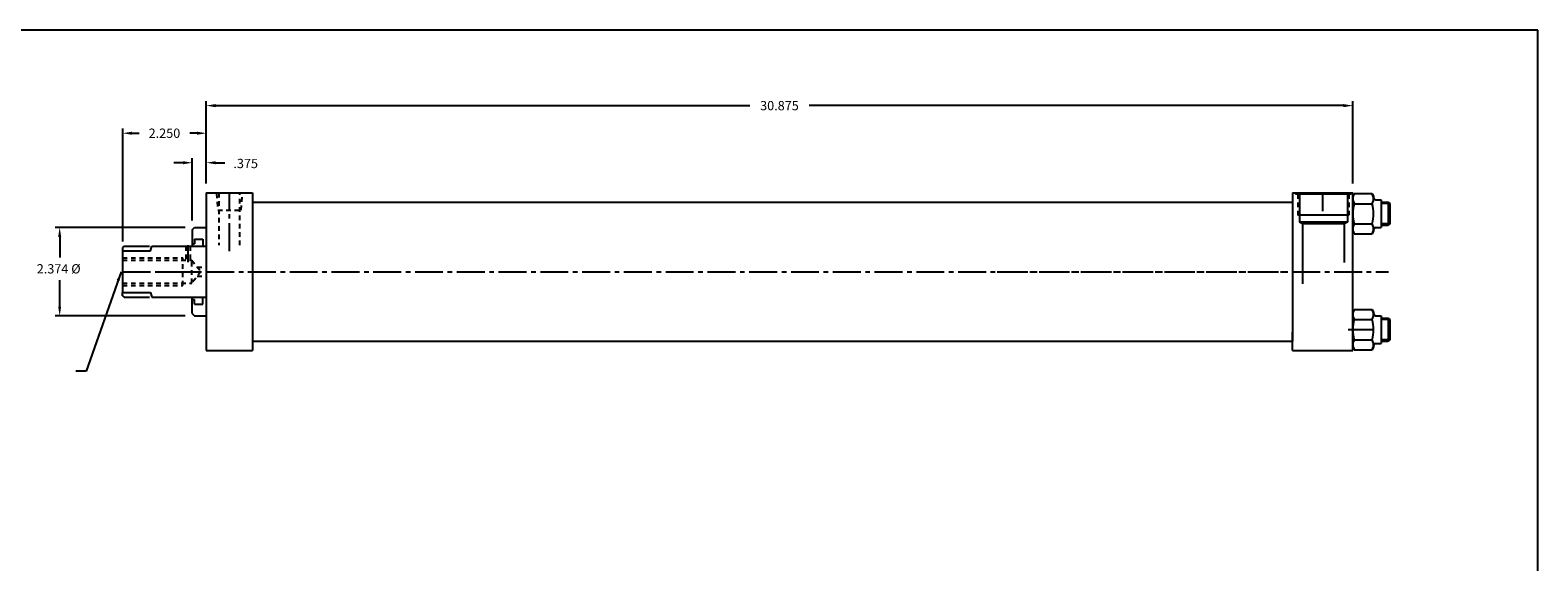
# Model space of a CAD drawing. Extents: x 8 to 300, y -17 to 41.
# Drawn here: x 36 to 76, y 27 to 41 of the extents above; entities that cross this region are included whole.
import ezdxf

# ---------------------------------------------------------------- set-up
doc = ezdxf.new("R2010")
doc.units = 0
doc.header["$MEASUREMENT"] = 0
doc.header["$PDMODE"] = 35
for name, pattern in [('CENTER2', [1.125, 0.75, -0.125, 0.125, -0.125]), ('HIDDEN2', [0.1875, 0.125, -0.0625]), ('PHANTOM2', [1.25, 0.625, -0.125, 0.125, -0.125, 0.125, -0.125])]:
    doc.linetypes.add(name, pattern=pattern)
doc.layers.get('DEFPOINTS').update_dxf_attribs({"linetype": 'CONTINUOUS'})
for name, color, linetype in [('BORDER', 7, 'CONTINUOUS'), ('CENTER', 3, 'CENTER2'), ('HIDDEN', 7, 'HIDDEN2'), ('PHANTOM', 5, 'PHANTOM2'), ('SOLID', 7, 'CONTINUOUS'), ('TEXT-DIM', 4, 'CONTINUOUS')]:
    doc.layers.add(name, color=color, linetype=linetype)
doc.styles.add('ROMANS', font='romans', dxfattribs={"height": 0.25})
doc.dimstyles.new('HALF', dxfattribs={"dimtxt": 0.25, "dimasz": 0.25, "dimexe": 0.125, "dimexo": 0.25, "dimgap": 0.18, "dimtad": 0, "dimtih": 1, "dimtoh": 1, "dimdec": 3, "dimzin": 4, "dimdsep": 46, "dimtxsty": 'ROMANS', "dimcen": 0.188, "dimclrd": 256, "dimclre": 256, "dimclrt": 256, "dimadec": 0, "dimazin": 0, "dimtfac": 0.748, "dimtdec": 3, "dimtofl": 0, "dimtmove": 2, "dimatfit": 3, "dimfxl": 0, "dimtolj": 1, "dimtzin": 4, "dimarcsym": 0})

# ---------------------------------------------------------------- blocks, each defined once
blk = doc.blocks.new('*D1')
at = {"layer": 'DEFPOINTS', "color": 0}
for p in [(71.461, 38.904), (40.586, 36.559), (71.461, 36.559)]:
    blk.add_point(p, dxfattribs=at)
at = {"layer": 'TEXT-DIM', "lineweight": -2}
for p, q in [((40.586, 36.809), (40.586, 39.029)), ((71.461, 36.809), (71.461, 39.029)), ((40.836, 38.904), (55.224, 38.904)), ((71.211, 38.904), (56.822, 38.904))]:
    blk.add_line(p, q, dxfattribs=at)
at = {"layer": 'TEXT-DIM'}
for points in [[(40.836, 38.946), (40.836, 38.863), (40.586, 38.904)], [(71.211, 38.946), (71.211, 38.863), (71.461, 38.904)]]:
    blk.add_solid(points, dxfattribs=at)
at = {"layer": 'TEXT-DIM', "insert": (56.023, 38.904), "char_height": 0.25, "attachment_point": 5, "style": 'ROMANS'}
blk.add_mtext('\\A1;30.875', dxfattribs=at)
blk = doc.blocks.new('*D0')
at = {"layer": 'DEFPOINTS', "color": 0}
for p in [(40.586, 37.367), (40.586, 36.559), (40.211, 35.56)]:
    blk.add_point(p, dxfattribs=at)
at = {"layer": 'TEXT-DIM', "lineweight": -2}
for p, q in [((39.961, 37.367), (39.711, 37.367)), ((40.211, 35.81), (40.211, 37.492)), ((40.586, 36.809), (40.586, 37.492)), ((40.836, 37.367), (41.086, 37.367))]:
    blk.add_line(p, q, dxfattribs=at)
at = {"layer": 'TEXT-DIM'}
for points in [[(39.961, 37.409), (39.961, 37.326), (40.211, 37.367)], [(40.836, 37.409), (40.836, 37.326), (40.586, 37.367)]]:
    blk.add_solid(points, dxfattribs=at)
at = {"layer": 'TEXT-DIM', "insert": (41.649, 37.347), "char_height": 0.25, "attachment_point": 5, "style": 'ROMANS'}
blk.add_mtext('\\A1;.375', dxfattribs=at)
blk = doc.blocks.new('*D2')
at = {"layer": 'DEFPOINTS', "color": 0}
for p in [(40.273, 35.622), (36.64, 33.246), (40.273, 33.246)]:
    blk.add_point(p, dxfattribs=at)
at = {"layer": 'TEXT-DIM', "lineweight": -2}
for p, q in [((40.023, 35.622), (36.515, 35.622)), ((36.64, 35.372), (36.64, 34.816)), ((36.64, 33.496), (36.64, 34.206)), ((40.023, 33.246), (36.515, 33.246))]:
    blk.add_line(p, q, dxfattribs=at)
at = {"layer": 'TEXT-DIM'}
for points in [[(36.598, 35.372), (36.681, 35.372), (36.64, 35.622)], [(36.598, 33.496), (36.681, 33.496), (36.64, 33.246)]]:
    blk.add_solid(points, dxfattribs=at)
at = {"layer": 'TEXT-DIM', "insert": (36.613, 34.511), "char_height": 0.25, "attachment_point": 5, "style": 'ROMANS'}
blk.add_mtext('\\A1;2.374 %%c', dxfattribs=at)
blk = doc.blocks.new('*D42')
at = {"layer": 'DEFPOINTS', "color": 0}
for p in [(40.586, 38.162), (40.586, 36.559), (38.336, 34.996)]:
    blk.add_point(p, dxfattribs=at)
at = {"layer": 'TEXT-DIM', "lineweight": -2}
for p, q in [((38.336, 35.246), (38.336, 38.287)), ((40.586, 36.809), (40.586, 38.287)), ((38.586, 38.162), (38.781, 38.162)), ((40.336, 38.162), (40.141, 38.162))]:
    blk.add_line(p, q, dxfattribs=at)
at = {"layer": 'TEXT-DIM'}
for points in [[(38.586, 38.204), (38.586, 38.12), (38.336, 38.162)], [(40.336, 38.204), (40.336, 38.12), (40.586, 38.162)]]:
    blk.add_solid(points, dxfattribs=at)
at = {"layer": 'TEXT-DIM', "insert": (39.461, 38.162), "char_height": 0.25, "attachment_point": 5, "style": 'ROMANS'}
blk.add_mtext('\\A1;2.250', dxfattribs=at)

msp = doc.modelspace()

# ---------------------------------------------------------------- linework, layer by layer
at = {"layer": 'BORDER'}
for p, q in [((76.446, 40.9364), (7.9594, 40.9364)), ((76.446, 0), (76.446, 40.9364))]:
    msp.add_line(p, q, dxfattribs=at)
at = {"layer": 'CENTER'}
for p, q in [((41.2106, 34.9862), (41.2106, 36.5589)), ((70.6479, 36.5589), (70.6479, 36.0589)), ((40.0952, 35.1476), (40.0952, 34.6876)), ((38.3356, 34.4339), (72.4202, 34.4339)), ((39.3225, 34.4339), (40.3554, 34.4339)), ((61.8897, 34.4339), (69.7118, 34.4339)), ((71.3363, 32.8733), (72.0081, 32.8733))]:
    msp.add_line(p, q, dxfattribs=at)
at = {"layer": 'DEFPOINTS', "color": 0, "linetype": 'ByBlock'}
for p in [(40.5856, 36.5589), (38.3356, 34.9959)]:
    msp.add_point(p, dxfattribs=at)
at = {"layer": 'HIDDEN', "color": 7}
for p, q in [((40.9296, 36.5589), (40.9296, 35.1484)), ((41.4916, 35.1484), (41.4916, 36.5589)), ((40.8661, 36.5406), (40.8974, 36.0921)), ((41.5237, 36.0921), (41.5603, 36.5406)), ((40.8974, 36.0921), (41.5237, 36.0921)), ((38.7106, 35.1214), (39.0856, 35.1214)), ((38.7106, 33.7464), (39.0856, 33.7464))]:
    msp.add_line(p, q, dxfattribs=at)
at = {"layer": 'HIDDEN'}
for p, q in [((69.984, 36.5189), (69.984, 35.9569)), ((71.359, 36.5189), (71.359, 35.9569)), ((40.0327, 35.1214), (40.0327, 34.7469)), ((40.1577, 35.1214), (40.1577, 34.7469)), ((38.3356, 34.8089), (39.9606, 34.8089)), ((38.3356, 34.7469), (40.1975, 34.7469)), ((39.9606, 34.0589), (39.9606, 34.8089)), ((40.1975, 34.1209), (40.1975, 34.7469)), ((40.1975, 34.7469), (40.4415, 34.4355)), ((40.3448, 34.5589), (40.5856, 34.5589)), ((38.3356, 34.1209), (40.1975, 34.1209)), ((40.4415, 34.4355), (40.1975, 34.1209)), ((40.3433, 34.3089), (40.5856, 34.3089)), ((38.3356, 34.0589), (39.9606, 34.0589))]:
    msp.add_line(p, q, dxfattribs=at)
at = {"layer": 'PHANTOM'}
for p, q in [((38.3756, 35.1219), (38.3356, 35.0819)), ((38.3356, 35.0819), (38.3356, 34.9959)), ((38.3756, 35.1219), (39.1193, 35.1219)), ((38.3356, 33.7859), (38.3356, 33.8719)), ((38.3356, 33.7859), (38.3756, 33.7459)), ((38.3756, 33.7459), (39.1193, 33.7459))]:
    msp.add_line(p, q, dxfattribs=at)
at = {"layer": 'SOLID'}
for p, q in [((40.5856, 36.5589), (41.8356, 36.5589)), ((40.5856, 36.5589), (40.5856, 33.7459)), ((41.8356, 36.5589), (41.8356, 32.5589)), ((69.8354, 36.5589), (69.8354, 32.5589)), ((69.8354, 36.5589), (71.4609, 36.5589)), ((69.921, 36.5589), (69.921, 36.5189)), ((71.422, 36.5589), (71.422, 36.5189)), ((71.4609, 32.3089), (71.4609, 36.5589)), ((71.4609, 32.3089), (71.4609, 36.5589)), ((41.8356, 36.3089), (69.8354, 36.3089)), ((71.422, 36.5189), (69.921, 36.5189)), ((70.024, 36.5189), (70.024, 35.7689)), ((71.319, 36.5189), (71.319, 35.7689)), ((71.4609, 36.4629), (71.4969, 36.5354)), ((71.4609, 36.4629), (71.4609, 35.5261)), ((71.4609, 36.4629), (71.4609, 36.4629)), ((71.4651, 36.4467), (71.4646, 36.3565)), ((71.4651, 36.4467), (71.4646, 36.3565)), ((71.4646, 36.3565), (71.4955, 36.2677)), ((71.4646, 36.3565), (71.4955, 36.2677)), ((71.4969, 36.5354), (71.4651, 36.4467)), ((71.4969, 36.5354), (71.4651, 36.4467)), ((71.4955, 36.2677), (71.4969, 36.265)), ((71.4955, 36.2677), (71.4969, 36.265)), ((71.4969, 36.5354), (71.987, 36.5354)), ((71.4969, 36.5354), (71.4969, 36.5354)), ((71.4969, 36.265), (71.987, 36.265)), ((71.9884, 36.5327), (71.987, 36.5354)), ((71.9884, 36.5327), (71.987, 36.5354)), ((71.987, 36.265), (72.0187, 36.3537)), ((71.987, 36.265), (72.0187, 36.3537)), ((71.9884, 36.5327), (72.0229, 36.4629)), ((72.0192, 36.4439), (71.9884, 36.5327)), ((72.0192, 36.4439), (71.9884, 36.5327)), ((72.0187, 36.3537), (72.0192, 36.4439)), ((72.0187, 36.3537), (72.0192, 36.4439)), ((72.0229, 36.4629), (72.0229, 36.4629)), ((72.0229, 36.4629), (72.0229, 36.4315)), ((72.0849, 36.3695), (72.2259, 36.3695)), ((72.2259, 36.3695), (72.2259, 35.6195)), ((72.2259, 36.3065), (72.4179, 36.3065)), ((72.4579, 36.2665), (72.2259, 36.2665)), ((72.4179, 36.3065), (72.4579, 36.2665)), ((72.4179, 36.3065), (72.4179, 35.6825)), ((72.4579, 36.2665), (72.4579, 35.7225)), ((71.359, 35.9569), (69.984, 35.9569)), ((71.319, 35.7689), (70.024, 35.7689)), ((70.109, 35.7199), (70.024, 35.7689)), ((71.319, 35.7689), (71.234, 35.7199)), ((40.2106, 35.5599), (40.2726, 35.6219)), ((40.2106, 35.5599), (40.2106, 35.1219)), ((40.2726, 35.6219), (40.5856, 35.6219)), ((71.234, 35.7199), (70.109, 35.7199)), ((70.109, 35.7199), (70.109, 34.11)), ((71.234, 35.7199), (71.234, 34.6839)), ((71.4969, 35.4536), (71.4609, 35.5261)), ((71.4651, 35.6353), (71.4646, 35.5451)), ((71.4651, 35.6353), (71.4646, 35.5451)), ((71.4646, 35.5451), (71.4955, 35.4563)), ((71.4646, 35.5451), (71.4955, 35.4563)), ((71.4969, 35.7241), (71.4651, 35.6353)), ((71.4969, 35.7241), (71.4651, 35.6353)), ((71.4955, 35.4563), (71.4969, 35.4536)), ((71.4955, 35.4563), (71.4969, 35.4536)), ((71.4969, 35.7241), (71.987, 35.7241)), ((71.4969, 35.4536), (71.987, 35.4536)), ((71.9884, 35.7214), (71.987, 35.7241)), ((71.9884, 35.7214), (71.987, 35.7241)), ((71.987, 35.4536), (72.0187, 35.5424)), ((71.987, 35.4536), (72.0187, 35.5424)), ((72.0229, 35.5261), (71.987, 35.4536)), ((72.0192, 35.6325), (71.9884, 35.7214)), ((72.0192, 35.6325), (71.9884, 35.7214)), ((72.0187, 35.5424), (72.0192, 35.6325)), ((72.0187, 35.5424), (72.0192, 35.6325)), ((72.0229, 35.5575), (72.0229, 35.5261)), ((72.0849, 35.6195), (72.2259, 35.6195)), ((72.4579, 35.7225), (72.2259, 35.7225)), ((72.2259, 35.6825), (72.4179, 35.6825)), ((72.4579, 35.7225), (72.4179, 35.6825)), ((38.3356, 34.9959), (39.0856, 34.9959)), ((38.3356, 34.9959), (38.3356, 33.8719)), ((39.0856, 34.9959), (39.1193, 35.1219)), ((39.1193, 35.1219), (40.5856, 35.1219)), ((40.2106, 35.1839), (40.2726, 35.1839)), ((40.2726, 35.3089), (40.2726, 35.1839)), ((40.2726, 35.3089), (40.4906, 35.3089)), ((40.4906, 35.3089), (40.4906, 35.1219)), ((38.3356, 33.8719), (39.0856, 33.8719)), ((39.0856, 33.8719), (39.1193, 33.7459)), ((39.1193, 33.7459), (40.5856, 33.7459)), ((40.2106, 33.3079), (40.2106, 33.7459)), ((40.4906, 33.5589), (40.4906, 33.7459)), ((40.5856, 33.7459), (40.5856, 32.3089)), ((41.8356, 33.7459), (41.8356, 32.3089)), ((40.2106, 33.6839), (40.2726, 33.6839)), ((40.2106, 33.3079), (40.2726, 33.2459)), ((40.2726, 33.5589), (40.2726, 33.6839)), ((40.2726, 33.5589), (40.4906, 33.5589)), ((40.5856, 33.4339), (40.5856, 32.3089)), ((71.4609, 33.3418), (71.4969, 33.4142)), ((71.4609, 33.3418), (71.4609, 32.4049)), ((71.4609, 33.3418), (71.4609, 33.3418)), ((71.4651, 33.3255), (71.4646, 33.2353)), ((71.4651, 33.3255), (71.4646, 33.2353)), ((71.4969, 33.4142), (71.4651, 33.3255)), ((71.4969, 33.4142), (71.4651, 33.3255)), ((71.4969, 33.4142), (71.987, 33.4142)), ((71.4969, 33.4142), (71.4969, 33.4142)), ((71.9884, 33.4116), (71.987, 33.4142)), ((71.9884, 33.4116), (71.987, 33.4142)), ((71.9884, 33.4116), (72.0229, 33.3418)), ((72.0192, 33.3227), (71.9884, 33.4116)), ((72.0192, 33.3227), (71.9884, 33.4116)), ((72.0187, 33.2325), (72.0192, 33.3227)), ((72.0187, 33.2325), (72.0192, 33.3227)), ((72.0229, 33.3418), (72.0229, 33.3418)), ((72.0229, 33.3418), (72.0229, 33.3103)), ((40.2726, 33.2459), (40.5856, 33.2459)), ((71.4646, 33.2353), (71.4955, 33.1465)), ((71.4646, 33.2353), (71.4955, 33.1465)), ((71.4955, 33.1465), (71.4969, 33.1438)), ((71.4955, 33.1465), (71.4969, 33.1438)), ((71.4969, 33.1438), (71.987, 33.1438)), ((71.987, 33.1438), (72.0187, 33.2325)), ((71.987, 33.1438), (72.0187, 33.2325)), ((72.0849, 33.2483), (72.2259, 33.2483)), ((72.2259, 33.2483), (72.2259, 32.4983)), ((72.2259, 33.1853), (72.4179, 33.1853)), ((72.4579, 33.1453), (72.2259, 33.1453)), ((72.4179, 33.1853), (72.4179, 32.5613)), ((72.4179, 33.1853), (72.4579, 33.1453)), ((72.4579, 33.1453), (72.4579, 32.6013)), ((41.8356, 32.8089), (41.8356, 32.3089)), ((41.8356, 32.5589), (69.8354, 32.5589)), ((69.8354, 32.3089), (69.8354, 32.8089)), ((69.8354, 32.3089), (69.8354, 32.8089)), ((71.4651, 32.5141), (71.4646, 32.424)), ((71.4651, 32.5141), (71.4646, 32.424)), ((71.4969, 32.6029), (71.4651, 32.5141)), ((71.4969, 32.6029), (71.4651, 32.5141)), ((71.4969, 32.6029), (71.987, 32.6029)), ((71.9884, 32.6002), (71.987, 32.6029)), ((71.9884, 32.6002), (71.987, 32.6029)), ((72.0192, 32.5114), (71.9884, 32.6002)), ((72.0192, 32.5114), (71.9884, 32.6002)), ((72.0187, 32.4212), (72.0192, 32.5114)), ((72.0187, 32.4212), (72.0192, 32.5114)), ((72.0849, 32.4983), (72.2259, 32.4983)), ((72.4579, 32.6013), (72.2259, 32.6013)), ((72.2259, 32.5613), (72.4179, 32.5613)), ((72.4579, 32.6013), (72.4179, 32.5613)), ((40.5856, 32.3089), (41.8356, 32.3089)), ((69.8359, 32.3089), (71.4609, 32.3089)), ((71.4969, 32.3324), (71.4609, 32.4049)), ((71.4646, 32.424), (71.4955, 32.3351)), ((71.4646, 32.424), (71.4955, 32.3351)), ((71.4955, 32.3351), (71.4969, 32.3324)), ((71.4955, 32.3351), (71.4969, 32.3324)), ((71.4969, 32.3324), (71.987, 32.3324)), ((71.987, 32.3324), (72.0187, 32.4212)), ((71.987, 32.3324), (72.0187, 32.4212)), ((72.0229, 32.4049), (71.987, 32.3324)), ((72.0229, 32.4363), (72.0229, 32.4049))]:
    msp.add_line(p, q, dxfattribs=at)
for centre, radius, start, end in [((72.4955, 35.9945), 1.0345, 164.84582, 195.15418), ((70.9884, 35.9945), 1.0345, 344.84582, 15.15418), ((72.0849, 36.4315), 0.062, 180, 270), ((72.0849, 35.5575), 0.062, 90, 180), ((72.0849, 33.3103), 0.062, 180, 270), ((72.4955, 32.8733), 1.0345, 164.84582, 195.15418), ((70.9884, 32.8733), 1.0345, 344.84582, 15.15418), ((72.0849, 32.4363), 0.062, 90, 180)]:
    msp.add_arc(centre, radius, start, end, dxfattribs=at)
at = {"layer": 'TEXT-DIM'}
msp.add_line((37.3522, 31.7525), (37.0717, 31.7525), dxfattribs=at)

# ---------------------------------------------------------------- dimensions: what is measured, and where the dimension line sits
dim = msp.add_linear_dim(base=(71.4609, 38.9044), p1=(40.5856, 36.5589), p2=(71.4609, 36.5589), dimstyle='HALF', override={"dimdec": 3}, dxfattribs=at)
dim.commit()
dim.dimension.update_dxf_attribs({"geometry": '*D1', "text_midpoint": (56.0233, 38.9044)})
dim = msp.add_linear_dim(base=(40.5856, 38.1621), p1=(38.3356, 34.9959), p2=(40.5856, 36.5589), dimstyle='HALF', dxfattribs=at)
dim.commit()
dim.dimension.update_dxf_attribs({"geometry": '*D42', "text_midpoint": (39.4606, 38.1621)})
dim = msp.add_linear_dim(base=(40.5856, 37.3672), p1=(40.2106, 35.5599), p2=(40.5856, 36.5589), text='.375', dimstyle='HALF', dxfattribs=at)
dim.commit()
dim.dimension.update_dxf_attribs({"geometry": '*D0', "text_midpoint": (41.6494, 37.347), "dimtype": 160})
dim = msp.add_linear_dim(base=(36.6396, 33.2459), p1=(40.2726, 35.6219), p2=(40.2726, 33.2459), angle=90, text='2.374 %%c', dimstyle='HALF', dxfattribs=at)
dim.commit()
dim.dimension.update_dxf_attribs({"geometry": '*D2', "text_midpoint": (36.6127, 34.5108), "dimtype": 160})

# ---------------------------------------------------------------- leaders
msp.add_leader([(38.2984, 34.4339), (37.3522, 31.7525)], dimstyle='HALF', override={"dimgap": 0.18, "dimtad": 0}, dxfattribs=at)

doc.saveas('drawing.dxf')
